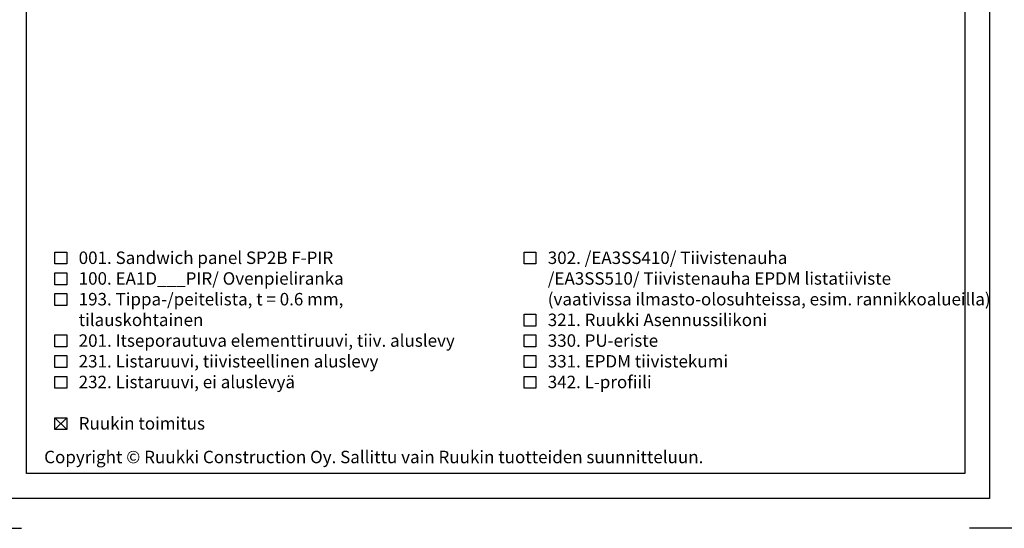
# Model space of a CAD drawing. Units: millimetres. Extents: x -335 to 8394, y -16934 to 214.
# Drawn here: x 882 to 1869, y -10830 to -10320 of the extents above; entities that cross this region are included whole.
import ezdxf

# ---------------------------------------------------------------- set-up
doc = ezdxf.new("R2010")
doc.units = ezdxf.units.MM
doc.layers.get('0').update_dxf_attribs({"color": 1})
for name, color, linetype in [('S-2_FI', 7, 'Continuous'), ('S-TEXT', 4, 'Continuous'), ('S-TEXT_FI', 4, 'Continuous')]:
    doc.layers.add(name, color=color, linetype=linetype)
doc.styles.add('Ruukki_det', font='arial.ttf')
doc.styles.add('Ruukki_nimio', font='arial.ttf')

# ---------------------------------------------------------------- blocks, each defined once
blk = doc.blocks.new('title_block_fi')
at = {"linetype": 'Continuous'}
for points in [[(0, 285), (198, 285), (198, 0), (0, 0)], [(5, 280), (193, 280), (193, 5), (5, 5)]]:
    blk.add_lwpolyline(points, close=True, dxfattribs=at)
for points in [[(-6, 4), (-6, -6), (4, -6)], [(204, 4), (204, -6), (194, -6)]]:
    blk.add_lwpolyline(points)
at = {"style": 'Ruukki_nimio'}
blk.add_text('Copyright © Ruukki Construction Oy. Sallittu vain Ruukin tuotteiden suunnitteluun.', height=2.5, dxfattribs=at).set_placement((8.54, 7.05))
for tag, p, height in [('SISÄLTÖ_1', (100.8, 268.82), 3), ('SISÄLTÖ_2', (100.8, 263.2), 3), ('SISÄLTÖ_3', (100.8, 257.58), 3), ('PÄIVÄYS', (18.02, 248.93), 2.5), ('MUUTOSPÄIVÄ', (65.02, 248.93), 2.5), ('TYÖNRO', (101.07, 246.65), 2.5), ('PIIRNO', (149.57, 246.65), 2.5), ('MUUTOS', (65.02, 241.93), 2.5), ('MITTAKAAVA', (18.02, 234.93), 2.5), ('KOHDE', (65.02, 234.93), 2.5), ('TIEDOSTOTUNNUS', (147.4, 234.92), 2.5)]:
    blk.add_attdef(tag, p, '', height=height, dxfattribs=at)

msp = doc.modelspace()

# ---------------------------------------------------------------- linework, layer by layer
at = {"layer": 'S-TEXT'}
for points in [[(917.52, -10565.04), (917.52, -10553.16), (929.39, -10553.16), (929.39, -10565.04), (917.52, -10565.04)], [(1387.52, -10565.04), (1387.52, -10553.16), (1399.39, -10553.16), (1399.39, -10565.04), (1387.52, -10565.04)], [(917.52, -10585.79), (917.52, -10573.91), (929.39, -10573.91), (929.39, -10585.79), (917.52, -10585.79)], [(917.52, -10606.54), (917.52, -10594.66), (929.39, -10594.66), (929.39, -10606.54), (917.52, -10606.54)], [(1387.52, -10627.29), (1387.52, -10615.41), (1399.39, -10615.41), (1399.39, -10627.29), (1387.52, -10627.29)], [(917.52, -10648.04), (917.52, -10636.16), (929.39, -10636.16), (929.39, -10648.04), (917.52, -10648.04)], [(1387.52, -10648.04), (1387.52, -10636.16), (1399.39, -10636.16), (1399.39, -10648.04), (1387.52, -10648.04)], [(917.52, -10668.79), (917.52, -10656.91), (929.39, -10656.91), (929.39, -10668.79), (917.52, -10668.79)], [(1387.52, -10668.79), (1387.52, -10656.91), (1399.39, -10656.91), (1399.39, -10668.79), (1387.52, -10668.79)], [(917.52, -10689.54), (917.52, -10677.66), (929.39, -10677.66), (929.39, -10689.54), (917.52, -10689.54)], [(1387.52, -10689.54), (1387.52, -10677.66), (1399.39, -10677.66), (1399.39, -10689.54), (1387.52, -10689.54)], [(917.52, -10731.04), (917.52, -10719.16), (929.39, -10719.16), (929.39, -10731.04), (917.52, -10731.04)], [(917.52, -10731.04), (929.39, -10719.16)], [(917.52, -10719.16), (929.39, -10731.04)]]:
    msp.add_lwpolyline(points, dxfattribs=at)

# ---------------------------------------------------------------- block references
at = {"layer": 'S-2_FI', "xscale": 5, "yscale": 5, "zscale": 5}
msp.add_blockref('title_block_fi', (864, -10800), dxfattribs=at)

# ---------------------------------------------------------------- texts
at = {"layer": 'S-TEXT', "ltscale": 5, "style": 'Ruukki_det'}
msp.add_text('001. Sandwich panel SP2B F-PIR', height=12.5, dxfattribs=at).set_placement((941.27, -10565.04))
at = {"layer": 'S-TEXT_FI', "ltscale": 5, "style": 'Ruukki_det'}
for s, p in [('302. /EA3SS410/ Tiivistenauha', (1411.27, -10565.04)), ('193. Tippa-/peitelista, t = 0.6 mm,', (941.27, -10606.54)), ('tilauskohtainen', (941.27, -10627.29)), ('321. Ruukki Asennussilikoni', (1411.27, -10627.29)), ('201. Itseporautuva elementtiruuvi, tiiv. aluslevy', (941.27, -10648.04)), ('330. PU-eriste', (1411.27, -10648.04)), ('231. Listaruuvi, tiivisteellinen aluslevy', (941.27, -10668.79)), ('331. EPDM tiivistekumi', (1411.27, -10668.79)), ('232. Listaruuvi, ei aluslevyä', (941.27, -10689.54)), ('342. L-profiili', (1411.27, -10689.54)), ('Ruukin toimitus', (941.27, -10731.04))]:
    msp.add_text(s, height=12.5, dxfattribs=at).set_placement(p)
at = {"layer": 'S-TEXT_FI', "ltscale": 2, "style": 'Ruukki_det'}
for s, p in [('100. EA1D___PIR/ Ovenpieliranka', (941.27, -10585.79)), ('/EA3SS510/ Tiivistenauha EPDM listatiiviste', (1411.27, -10585.79)), ('(vaativissa ilmasto-olosuhteissa, esim. rannikkoalueilla)', (1411.27, -10606.54))]:
    msp.add_text(s, height=12.5, dxfattribs=at).set_placement(p)

doc.saveas('drawing.dxf')
